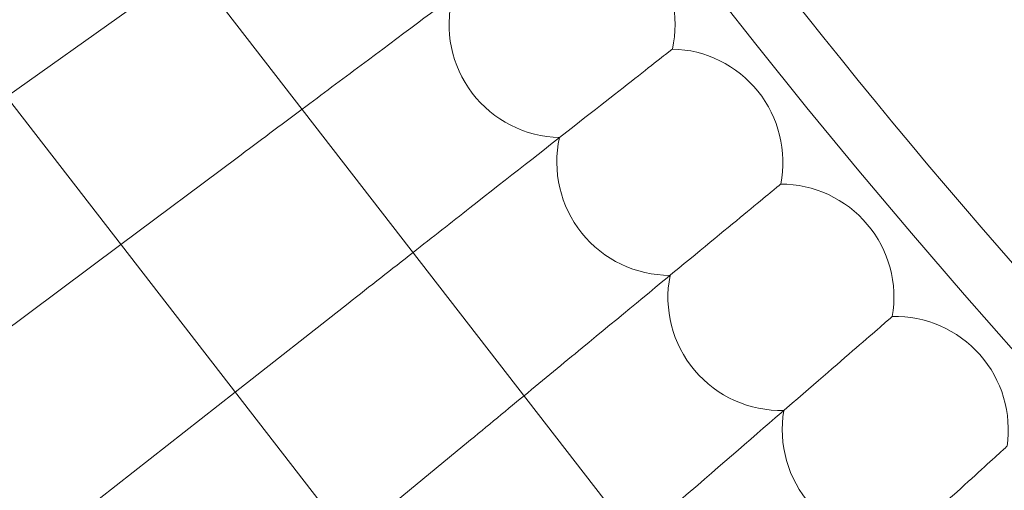
# Model space of a CAD drawing. Units: millimetres. Extents: x 0 to 11609, y 0 to 8193.
# Drawn here: x 9597 to 9667, y 4090 to 4123 of the extents above; entities that cross this region are included whole.
import ezdxf

# ---------------------------------------------------------------- set-up
doc = ezdxf.new("R2010")
doc.units = ezdxf.units.MM

# ---------------------------------------------------------------- blocks, each defined once
blk = doc.blocks.new('A$Ca9b17c55')
at = {"color": 0, "linetype": 'Continuous', "lineweight": 0}
for p, q in [((2045.529, 538.74), (1828.141, 819.197)), ((2032.883, 528.938), (1815.495, 809.395)), ((2009.593, 576.382), (2000.887, 570.217)), ((2017.207, 565.903), (2008.982, 559.773)), ((2008.982, 559.773), (1987.536, 543.793)), ((2025.072, 555.61), (2017.069, 549.34)), ((2017.069, 549.34), (1995.944, 532.79)), ((2033.183, 545.51), (2025.158, 538.904))]:
    blk.add_line(p, q, dxfattribs=at)
for radius in [592, 576]:
    blk.add_circle((2447.033, 886.195), radius, dxfattribs=at)
for centre, radius, start, end in [((2447.033, 886.195), 502.009, 184.03359, 355.96641), ((2447.033, 886.195), 469.01, 184.31791, 355.68209), ((2447.033, 886.195), 482, 211.70363, 224.04992), ((2447.033, 886.195), 498, 210.75262, 225.00093), ((2040.209, 575.328), 8, 347.4261, 37.38462), ((2040.209, 575.328), 8, 166.04148, 268.72775), ((2047.84, 565.589), 8, 38.76923, 88.72775), ((2047.84, 565.589), 8, 348.81072, 38.76923), ((2047.84, 565.589), 8, 167.4261, 270.11236), ((2055.703, 556.036), 8, 40.15385, 90.11236), ((2055.703, 556.036), 8, 350.19533, 40.15385), ((2055.703, 556.036), 8, 168.81072, 271.49698), ((2063.796, 546.677), 8, 41.53846, 91.49698), ((2063.796, 546.677), 8, 351.57995, 41.53846), ((2063.796, 546.677), 8, 170.19533, 272.88159)]:
    blk.add_arc(centre, radius, start, end, dxfattribs=at)
for points, knots in [([(2021.814, 569.335), (2023.233, 570.393), (2024.628, 571.433), (2028.771, 574.52), (2031.323, 576.421), (2035.655, 579.649), (2037.394, 580.946), (2039.257, 582.334), (2039.75, 582.701), (2040.413, 583.195), (2040.58, 583.32), (2040.58, 583.32)], [0.579396, 0.579396, 0.579396, 0.579396, 1.122272, 1.122272, 2.244604, 2.244604, 3.367177, 3.367177, 3.966026, 3.966026, 4.565241, 4.565241, 4.565241, 4.565241]), ([(2029.664, 559.208), (2031.034, 560.281), (2032.379, 561.335), (2036.425, 564.504), (2038.929, 566.466), (2043.182, 569.798), (2044.89, 571.136), (2046.718, 572.569), (2047.203, 572.949), (2047.853, 573.458), (2048.017, 573.587), (2048.017, 573.587)], [0.588439, 0.588439, 0.588439, 0.588439, 1.122272, 1.122272, 2.244604, 2.244604, 3.367177, 3.367177, 3.966026, 3.966026, 4.565241, 4.565241, 4.565241, 4.565241]), ([(2037.516, 549.077), (2038.918, 550.232), (2040.296, 551.366), (2044.318, 554.676), (2046.774, 556.698), (2050.945, 560.132), (2052.62, 561.511), (2054.414, 562.987), (2054.889, 563.379), (2055.527, 563.904), (2055.688, 564.036), (2055.688, 564.036)], [0.565821, 0.565821, 0.565821, 0.565821, 1.122272, 1.122272, 2.244604, 2.244604, 3.367177, 3.367177, 3.966026, 3.966026, 4.565241, 4.565241, 4.565241, 4.565241]), ([(2045.38, 538.933), (2046.892, 540.24), (2048.378, 541.525), (2052.446, 545.042), (2054.853, 547.123), (2058.94, 550.657), (2060.581, 552.075), (2062.338, 553.595), (2062.804, 553.997), (2063.429, 554.538), (2063.587, 554.674), (2063.587, 554.674)], [0.511611, 0.511611, 0.511611, 0.511611, 1.122272, 1.122272, 2.244604, 2.244604, 3.367177, 3.367177, 3.966026, 3.966026, 4.565241, 4.565241, 4.565241, 4.565241]), ([(2054.709, 530.073), (2055.906, 531.16), (2057.083, 532.229), (2060.805, 535.607), (2063.161, 537.745), (2067.161, 541.377), (2068.767, 542.835), (2070.487, 544.396), (2070.943, 544.81), (2071.555, 545.365), (2071.709, 545.505), (2071.709, 545.505)], [0.624838, 0.624838, 0.624838, 0.624838, 1.122272, 1.122272, 2.244604, 2.244604, 3.367177, 3.367177, 3.966026, 3.966026, 4.565241, 4.565241, 4.565241, 4.565241])]:
    blk.add_open_spline(points, degree=3, knots=knots, dxfattribs=at)
for points in [[(2017.207, 565.903), (2018.755, 567.057), (2020.299, 568.207), (2021.814, 569.335)], [(2025.072, 555.61), (2026.616, 556.82), (2028.154, 558.025), (2029.664, 559.208)], [(2033.183, 545.51), (2034.639, 546.709), (2036.091, 547.904), (2037.516, 549.077)]]:
    blk.add_open_spline(points, degree=3, dxfattribs=at)

msp = doc.modelspace()

# ---------------------------------------------------------------- block references
msp.add_blockref('A$Ca9b17c55', (7595.332, 3547.344))

doc.saveas('drawing.dxf')
